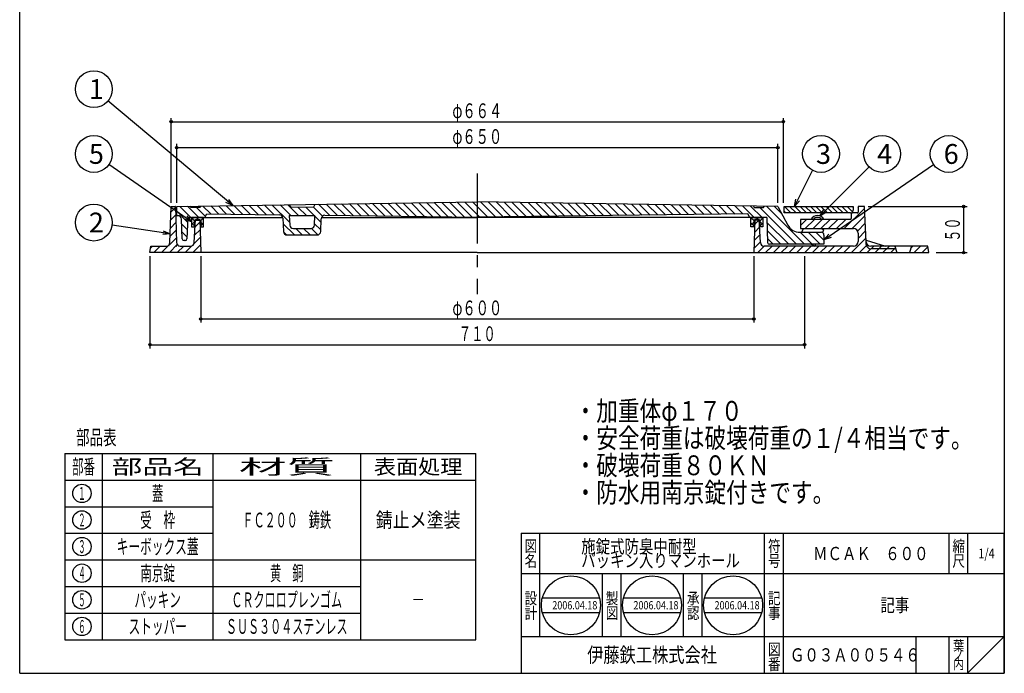
# Model space of a CAD drawing. Extents: x -1138 to -70, y -1052 to 428.
# Drawn here: x -1138 to -70, y -1052 to -343 of the extents above; entities that cross this region are included whole.
import ezdxf
from ezdxf.enums import TextEntityAlignment as Align

# ---------------------------------------------------------------- set-up
doc = ezdxf.new("R2010")
doc.units = 0
doc.header["$LTSCALE"] = 4
doc.header["$PDMODE"] = 65
doc.header["$PDSIZE"] = 0.2
for name, pattern in [('CENTER2', [28.575, 19.05, -3.175, 3.175, -3.175]), ('DIVIDE', [1.25, 0.5, -0.25, 0, -0.25, 0, -0.25]), ('HIDDEN', [9.525, 6.35, -3.175])]:
    doc.linetypes.add(name, pattern=pattern)
doc.layers.get('0').update_dxf_attribs({"linetype": 'CONTINUOUS'})
doc.layers.get('DEFPOINTS').update_dxf_attribs({"color": 3, "linetype": 'DIVIDE'})
for name, color, linetype in [('1', 7, 'CONTINUOUS'), ('3', 7, 'CONTINUOUS'), ('4', 7, 'CONTINUOUS')]:
    doc.layers.add(name, color=color, linetype=linetype)
doc.styles.add('DIMSTANDARD', font='MONOTXT.shx', dxfattribs={"width": 0.75, "bigfont": 'EXTFONT.shx'})
doc.styles.get("Standard").update_dxf_attribs({"font": 'MONOTXT.shx', "width": 0.8, "bigfont": 'EXTFONT.shx'})
doc.styles.add('WinFont1', font='ＭＳ 明朝', dxfattribs={"width": 0.8})
doc.styles.add('WinFont2', font='ＭＳ ゴシック', dxfattribs={"width": 0.8})
doc.dimstyles.new('DIMSTYEX_1', dxfattribs={"dimscale": 4, "dimtxt": 4, "dimasz": 2, "dimexe": 1, "dimexo": 1, "dimgap": 1, "dimtad": 3, "dimdec": 3, "dimdsep": 46, "dimtxsty": 'DIMSTANDARD', "dimblk1": 'SMALL', "dimblk2": 'SMALL', "dimsah": 1, "dimcen": 0, "dimclrd": 3, "dimclre": 3, "dimclrt": 2, "dimadec": 3, "dimazin": 2, "dimtfac": 0.5, "dimtdec": 4, "dimtofl": 0, "dimtmove": 0, "dimatfit": 3, "dimfxl": 1, "dimtolj": 1, "dimtzin": 1, "dimlwd": -1, "dimlwe": -1, "dimarcsym": 0})
doc.dimstyles.new('DIMSTYEX_2', dxfattribs={"dimscale": 4, "dimtxt": 4, "dimasz": 2, "dimexe": 1, "dimexo": 1, "dimgap": 1, "dimtad": 3, "dimdec": 3, "dimdsep": 46, "dimtxsty": 'DIMSTANDARD', "dimcen": 0, "dimclrd": 3, "dimclre": 3, "dimclrt": 2, "dimadec": 3, "dimazin": 2, "dimtfac": 0.5, "dimtdec": 4, "dimtofl": 0, "dimtmove": 0, "dimatfit": 3, "dimldrblk": 'OPEN30', "dimfxl": 1, "dimtolj": 1, "dimtzin": 1, "dimlwd": -1, "dimlwe": -1, "dimarcsym": 0})

# ---------------------------------------------------------------- blocks, each defined once
blk = doc.blocks.new('MAKR0', base_point=(-1071, -856.6))
at = {"layer": '1', "color": 7, "linetype": 'CONTINUOUS'}
blk.add_circle((-1071, -856.6), 10, dxfattribs=at)
at = {"layer": '1', "color": 7, "linetype": 'CONTINUOUS', "width": 0.285714}
blk.add_text('１', height=14, dxfattribs=at).set_placement((-1075, -863.6), (-1067, -863.6), align=Align.FIT)
blk = doc.blocks.new('MAKR1', base_point=(-1071, -885.5))
at = {"layer": '1', "color": 7, "linetype": 'CONTINUOUS'}
blk.add_circle((-1071, -885.5), 10, dxfattribs=at)
at = {"layer": '1', "color": 7, "linetype": 'CONTINUOUS', "width": 0.285714}
blk.add_text('２', height=14, dxfattribs=at).set_placement((-1075, -892.5), (-1067, -892.5), align=Align.FIT)
blk = doc.blocks.new('MAKR2', base_point=(-1071, -914.4))
at = {"layer": '1', "color": 7, "linetype": 'CONTINUOUS'}
blk.add_circle((-1071, -914.4), 10, dxfattribs=at)
at = {"layer": '1', "color": 7, "linetype": 'CONTINUOUS', "width": 0.285714}
blk.add_text('３', height=14, dxfattribs=at).set_placement((-1075, -921.4), (-1067, -921.4), align=Align.FIT)
blk = doc.blocks.new('MAKR3', base_point=(-1071, -943.2))
at = {"layer": '1', "color": 7, "linetype": 'CONTINUOUS'}
blk.add_circle((-1071, -943.2), 10, dxfattribs=at)
at = {"layer": '1', "color": 7, "linetype": 'CONTINUOUS', "width": 0.285714}
blk.add_text('４', height=14, dxfattribs=at).set_placement((-1075, -950.2), (-1067, -950.2), align=Align.FIT)
blk = doc.blocks.new('MAKR4', base_point=(-1071, -972.1))
at = {"layer": '1', "color": 7, "linetype": 'CONTINUOUS'}
blk.add_circle((-1071, -972.1), 10, dxfattribs=at)
at = {"layer": '1', "color": 7, "linetype": 'CONTINUOUS', "width": 0.285714}
blk.add_text('５', height=14, dxfattribs=at).set_placement((-1075, -979.1), (-1067, -979.1), align=Align.FIT)
blk = doc.blocks.new('MAKR5', base_point=(-1071, -1001))
at = {"layer": '1', "color": 7, "linetype": 'CONTINUOUS'}
blk.add_circle((-1071, -1001), 10, dxfattribs=at)
at = {"layer": '1', "color": 7, "linetype": 'CONTINUOUS', "width": 0.285714}
blk.add_text('６', height=14, dxfattribs=at).set_placement((-1075, -1008), (-1067, -1008), align=Align.FIT)
blk = doc.blocks.new('_SMALL')
at = {"color": 0, "linetype": 'BYBLOCK', "lineweight": -2}
blk.add_circle((0, 0), 0.167, dxfattribs=at)
blk = doc.blocks.new('*D1')
at = {"layer": '1', "color": 3, "linetype": 'BYBLOCK'}
for p, q in [((-968.1, -541.4), (-968.1, -477.5)), ((-316.1, -541.4), (-316.1, -477.5)), ((-968.1, -481.5), (-316.1, -481.5))]:
    blk.add_line(p, q, dxfattribs=at)
at = {"layer": 'DEFPOINTS', "color": 3, "linetype": 'BYBLOCK'}
for p in [(-316.1, -481.5), (-968.1, -545.4), (-316.1, -545.4)]:
    blk.add_point(p, dxfattribs=at)
at = {"layer": '1', "color": 3, "linetype": 'BYBLOCK', "xscale": 8.0000000032, "yscale": 8.0000000032, "zscale": 8.0000000032}
for p in [(-968.1, -481.5), (-316.1, -481.5)]:
    blk.add_blockref('_SMALL', p, dxfattribs=at)
at = {"layer": '1', "color": 2, "linetype": 'BYBLOCK', "style": 'DIMSTANDARD', "width": 0.421875}
blk.add_text('φ６５０', height=16, dxfattribs=at).set_placement((-669.1, -477.5), (-615.1, -477.5), align=Align.FIT)
blk = doc.blocks.new('*D2')
at = {"layer": '1', "color": 3, "linetype": 'BYBLOCK'}
for p, q in [((-974.1, -541.4), (-974.1, -449.5)), ((-974.1, -453.5), (-310.1, -453.5)), ((-310.1, -541.4), (-310.1, -449.5))]:
    blk.add_line(p, q, dxfattribs=at)
at = {"layer": 'DEFPOINTS', "color": 3, "linetype": 'BYBLOCK'}
for p in [(-310.1, -453.5), (-974.1, -545.4), (-310.1, -545.4)]:
    blk.add_point(p, dxfattribs=at)
at = {"layer": '1', "color": 3, "linetype": 'BYBLOCK', "xscale": 8.0000000032, "yscale": 8.0000000032, "zscale": 8.0000000032}
for p in [(-974.1, -453.5), (-310.1, -453.5)]:
    blk.add_blockref('_SMALL', p, dxfattribs=at)
at = {"layer": '1', "color": 2, "linetype": 'BYBLOCK', "style": 'DIMSTANDARD', "width": 0.421875}
blk.add_text('φ６６４', height=16, dxfattribs=at).set_placement((-669.1, -449.5), (-615.1, -449.5), align=Align.FIT)
blk = doc.blocks.new('*D3')
at = {"layer": '1', "color": 3, "linetype": 'BYBLOCK'}
for p, q in [((-942.1, -599.4), (-942.1, -671.4)), ((-342.1, -599.4), (-342.1, -671.4)), ((-942.1, -667.4), (-342.1, -667.4))]:
    blk.add_line(p, q, dxfattribs=at)
at = {"layer": 'DEFPOINTS', "color": 3, "linetype": 'BYBLOCK'}
for p in [(-942.1, -595.4), (-342.1, -595.4), (-342.1, -667.4)]:
    blk.add_point(p, dxfattribs=at)
at = {"layer": '1', "color": 3, "linetype": 'BYBLOCK', "xscale": 8.0000000032, "yscale": 8.0000000032, "zscale": 8.0000000032}
for p in [(-942.1, -667.4), (-342.1, -667.4)]:
    blk.add_blockref('_SMALL', p, dxfattribs=at)
at = {"layer": '1', "color": 2, "linetype": 'BYBLOCK', "style": 'DIMSTANDARD', "width": 0.421875}
blk.add_text('φ６００', height=16, dxfattribs=at).set_placement((-669.1, -663.4), (-615.1, -663.4), align=Align.FIT)
blk = doc.blocks.new('*D4')
at = {"layer": '1', "color": 3, "linetype": 'BYBLOCK'}
for p, q in [((-997.1, -599.4), (-997.1, -699.4)), ((-287.1, -599.4), (-287.1, -699.4)), ((-997.1, -695.4), (-287.1, -695.4))]:
    blk.add_line(p, q, dxfattribs=at)
at = {"layer": 'DEFPOINTS', "color": 3, "linetype": 'BYBLOCK'}
for p in [(-997.1, -595.4), (-287.1, -595.4), (-287.1, -695.4)]:
    blk.add_point(p, dxfattribs=at)
at = {"layer": '1', "color": 3, "linetype": 'BYBLOCK', "xscale": 8.0000000032, "yscale": 8.0000000032, "zscale": 8.0000000032}
for p in [(-997.1, -695.4), (-287.1, -695.4)]:
    blk.add_blockref('_SMALL', p, dxfattribs=at)
at = {"layer": '1', "color": 2, "linetype": 'BYBLOCK', "style": 'DIMSTANDARD', "width": 0.416667}
blk.add_text('７１０', height=16, dxfattribs=at).set_placement((-662.1, -691.4), (-622.1, -691.4), align=Align.FIT)
blk = doc.blocks.new('*D5')
at = {"layer": '1', "color": 3, "linetype": 'BYBLOCK'}
for p, q in [((-218.1, -545.4), (-110.6, -545.4)), ((-114.6, -545.4), (-114.6, -595.4)), ((-144.5, -595.4), (-110.6, -595.4))]:
    blk.add_line(p, q, dxfattribs=at)
at = {"layer": 'DEFPOINTS', "color": 3, "linetype": 'BYBLOCK'}
for p in [(-222.1, -545.4), (-148.5, -595.4), (-114.6, -595.4)]:
    blk.add_point(p, dxfattribs=at)
at = {"layer": '1', "color": 3, "linetype": 'BYBLOCK', "xscale": 8.0000000032, "yscale": 8.0000000032, "zscale": 8.0000000032}
for p in [(-114.6, -545.4), (-114.6, -595.4)]:
    blk.add_blockref('_SMALL', p, dxfattribs=at)
at = {"layer": '1', "color": 2, "linetype": 'BYBLOCK', "style": 'DIMSTANDARD', "width": 0.40625}
blk.add_text('５０', height=16, rotation=90, dxfattribs=at).set_placement((-118.6, -583.4), (-118.6, -557.4), align=Align.FIT)
blk = doc.blocks.new('_OPEN30')
at = {"color": 0, "linetype": 'BYBLOCK', "lineweight": -2}
for p, q in [((-1, 0.27), (0, 0)), ((0, 0), (-1, -0.27)), ((0, 0), (-1, 0))]:
    blk.add_line(p, q, dxfattribs=at)
blk = doc.blocks.new('BLK0', base_point=(-70.4, -1051.8))
at = {"layer": '1', "color": 7, "linetype": 'CONTINUOUS'}
for p, q in [((-594.4, -899.8), (-70.4, -899.8)), ((-594.4, -899.8), (-594.4, -1051.8)), ((-594.4, -899.8), (-594.4, -1051.8)), ((-594.4, -899.8), (-594.4, -1051.8)), ((-574.4, -899.8), (-574.4, -1011.8)), ((-574.4, -899.8), (-574.4, -1011.8)), ((-330.4, -1051.8), (-330.4, -899.8)), ((-310.4, -899.8), (-310.4, -1051.8)), ((-130.4, -899.8), (-130.4, -943.8)), ((-110.4, -899.8), (-110.4, -943.8)), ((-70.4, -1051.8), (-70.4, -899.8)), ((-70.4, -943.8), (-594.4, -943.8)), ((-506.4, -1011.8), (-506.4, -943.8)), ((-486.4, -943.8), (-486.4, -1011.8)), ((-418.4, -1011.8), (-418.4, -943.8)), ((-398.4, -943.8), (-398.4, -1011.8)), ((-594.4, -1011.8), (-70.4, -1011.8)), ((-166.4, -1011.8), (-166.4, -1051.8)), ((-130.4, -1011.8), (-130.4, -1051.8)), ((-110.4, -1011.8), (-110.4, -1051.8)), ((-110.4, -1051.8), (-70.4, -1011.8))]:
    blk.add_line(p, q, dxfattribs=at)
at = {"layer": '1', "color": 7, "linetype": 'CONTINUOUS', "width": 0.8}
for s, height, style, p in [('図', 12.5, 'WinFont1', (-590.7, -920.1)), ('符', 12.5, 'WinFont1', (-326.7, -920.1)), ('縮', 12.5, 'WinFont1', (-126.7, -920.1)), ('名', 12.5, 'WinFont1', (-590.7, -936.1)), ('号', 12.5, 'WinFont1', (-326.7, -936.1)), ('尺', 12.5, 'WinFont1', (-126.7, -936.1)), ('設', 12.5, 'WinFont1', (-590.7, -976.7)), ('製', 12.5, 'WinFont1', (-502.7, -976.7)), ('承', 12.5, 'WinFont1', (-414.7, -976.7)), ('記', 12.5, 'WinFont1', (-326.7, -976.7)), ('計', 12.5, 'WinFont1', (-590.7, -992.7)), ('図', 12.5, 'WinFont1', (-502.7, -992.7)), ('認', 12.5, 'WinFont1', (-414.7, -992.7)), ('事', 12.5, 'WinFont1', (-326.7, -992.7)), ('伊藤鉄工株式会社', 16.13, 'WinFont2', (-522.9, -1039.9)), ('図', 12.5, 'WinFont1', (-326.7, -1032.1)), ('葉', 10.8, 'WinFont1', (-125.8, -1027.2)), ('番', 12.5, 'WinFont1', (-326.7, -1048.1)), ('内', 10.8, 'WinFont1', (-125.8, -1047.2)), ('ノ', 10.8, 'WinFont1', (-125.8, -1037.2))]:
    blk.add_text(s, height=height, dxfattribs=dict(at, style=style)).set_placement(p)
at = {"layer": '1', "color": 7, "linetype": 'BYBLOCK', "style": 'WinFont1', "width": 0.8}
for s, height, p in [('施錠式防臭中耐型', 14.34, (-529.3, -921.4)), ('ＭＣＡＫ\u3000６００', 14.34, (-277.8, -929)), ('1/4', 10.75, (-98.5, -927.2)), ('パッキン入りマンホール', 14.336, (-529.3, -936.6)), ('記事', 14.34, (-204.8, -985)), ('Ｇ０３Ａ００５４６', 14.34, (-302.9, -1039))]:
    blk.add_text(s, height=height, dxfattribs=at).set_placement(p)
blk = doc.blocks.new('BALN0')
at = {"layer": '1', "color": 3, "linetype": 'BYBLOCK'}
blk.add_circle((-150.8, 126.4), 20, dxfattribs=at)
at = {"layer": '1', "color": 2, "linetype": 'BYBLOCK', "style": 'WinFont2'}
blk.add_text('1', height=21.5, dxfattribs=at).set_placement((-156.2, 115.7))
at = {"layer": '1', "color": 3, "linetype": 'BYBLOCK'}
blk.add_leader([(0, 0), (-135.5, 113.6)], dimstyle='DIMSTYEX_2', dxfattribs=at)
blk = doc.blocks.new('BALN1')
at = {"layer": '1', "color": 3, "linetype": 'BYBLOCK'}
blk.add_circle((-106, 73.5), 20, dxfattribs=at)
at = {"layer": '1', "color": 2, "linetype": 'BYBLOCK', "style": 'WinFont2'}
blk.add_text('5', height=21.5, dxfattribs=at).set_placement((-111.4, 62.8))
at = {"layer": '1', "color": 3, "linetype": 'BYBLOCK'}
blk.add_leader([(0, 0), (-89.6, 62.1)], dimstyle='DIMSTYEX_2', dxfattribs=at)
blk = doc.blocks.new('BALN2')
at = {"layer": '1', "color": 3, "linetype": 'BYBLOCK'}
blk.add_circle((-82.9, 12.1), 20, dxfattribs=at)
at = {"layer": '1', "color": 2, "linetype": 'BYBLOCK', "style": 'WinFont2'}
blk.add_text('2', height=21.5, dxfattribs=at).set_placement((-88.3, 1.4))
at = {"layer": '1', "color": 3, "linetype": 'BYBLOCK'}
blk.add_leader([(0, 0), (-63.1, 9.2)], dimstyle='DIMSTYEX_2', dxfattribs=at)
blk = doc.blocks.new('BALN3')
at = {"layer": '1', "color": 3, "linetype": 'BYBLOCK'}
blk.add_circle((28.9, 57), 20, dxfattribs=at)
at = {"layer": '1', "color": 2, "linetype": 'BYBLOCK', "style": 'WinFont2'}
blk.add_text('3', height=21.5, dxfattribs=at).set_placement((23.5, 46.2))
at = {"layer": '1', "color": 3, "linetype": 'BYBLOCK'}
blk.add_leader([(0, 0), (19.8, 39.1)], dimstyle='DIMSTYEX_2', dxfattribs=at)
blk = doc.blocks.new('BALN4')
at = {"layer": '1', "color": 3, "linetype": 'BYBLOCK'}
blk.add_circle((67.4, 67.4), 20, dxfattribs=at)
at = {"layer": '1', "color": 2, "linetype": 'BYBLOCK', "style": 'WinFont2'}
blk.add_text('4', height=21.5, dxfattribs=at).set_placement((62, 56.6))
at = {"layer": '1', "color": 3, "linetype": 'BYBLOCK'}
blk.add_leader([(0, 0), (53.2, 53.2)], dimstyle='DIMSTYEX_2', dxfattribs=at)
blk = doc.blocks.new('BALN5')
at = {"layer": '1', "color": 3, "linetype": 'BYBLOCK'}
blk.add_circle((135.3, 93.2), 20, dxfattribs=at)
at = {"layer": '1', "color": 2, "linetype": 'BYBLOCK', "style": 'WinFont2'}
blk.add_text('6', height=21.5, dxfattribs=at).set_placement((129.9, 82.5))
at = {"layer": '1', "color": 3, "linetype": 'BYBLOCK'}
blk.add_leader([(0, 0), (118.8, 81.9)], dimstyle='DIMSTYEX_2', dxfattribs=at)

msp = doc.modelspace()

# ---------------------------------------------------------------- hatches: boundary and pattern name
at = {"layer": '1', "linetype": 'CONTINUOUS'}
h = msp.add_hatch(dxfattribs=at)
h.set_pattern_fill('_U', scale=6, angle=-45, style=0, pattern_type=0)
h.set_pattern_definition([(-45, (-764.132, -542.261), (4.24264, 4.24264), [])])
edge = h.paths.add_edge_path()
edge.add_line((-642.0967, -540.3888), (-818.199, -543.0898))
edge.add_line((-818.199, -543.0898), (-819.9237, -546.1166))
edge.add_line((-819.9237, -546.1166), (-844.2885, -546.4903))
edge.add_line((-844.2885, -546.4903), (-845.9833, -543.5159))
edge.add_line((-845.9833, -543.5159), (-941.7971, -544.9855))
edge.add_line((-941.7971, -544.9855), (-942.5967, -546.3888))
edge.add_line((-942.5967, -546.3888), (-952.5967, -546.3888))
edge.add_line((-952.5967, -546.3888), (-953.4632, -545.1644))
edge.add_line((-953.4632, -545.1644), (-968.0967, -545.3888))
edge.add_line((-968.0967, -545.3888), (-968.0967, -555.3888))
edge.add_line((-968.0967, -555.3888), (-966.9513, -555.3888))
edge.add_arc((-966.9513, -559.3888), 4, 362.1210964, 450, ccw=False)
edge.add_line((-962.9541, -559.2408), (-962.1681, -580.4628))
edge.add_arc((-960.1694, -580.3888), 2, -177.8789036, -90)
edge.add_line((-960.1694, -582.3888), (-959.0183, -582.3888))
edge.add_arc((-959.0183, -580.3888), 2, -90, -2.29061)
edge.add_line((-957.0199, -580.4688), (-956.0967, -557.3888))
edge.add_line((-956.0967, -557.3888), (-938.9717, -557.3888))
edge.add_line((-938.9717, -557.3888), (-951.9717, -557.3888))
edge.add_line((-951.9717, -557.3888), (-951.9717, -567.3888))
edge.add_line((-951.9717, -567.3888), (-948.9717, -567.3888))
edge.add_line((-948.9717, -567.3888), (-948.9717, -560.3888))
edge.add_line((-948.9717, -560.3888), (-947.8982, -560.3888))
edge.add_line((-947.8982, -560.3888), (-947.8467, -559.3888))
edge.add_line((-947.8467, -559.3888), (-943.0967, -559.3888))
edge.add_line((-943.0967, -559.3888), (-942.0967, -595.3888))
edge.add_line((-942.0967, -595.3888), (-642.0967, -595.3888))
edge.add_line((-642.0967, -595.3888), (-642.0967, -557.3888))
edge.add_line((-642.0967, -557.3888), (-811.0404, -557.3888))
edge.add_arc((-807.3445, -558.9185), 4, 449.3167778, 517.5160563, ccw=False)
edge.add_line((-807.2968, -554.9188), (-642.0967, -556.8888))
edge.add_line((-642.0967, -556.8888), (-642.0967, -540.3888))
edge = h.paths.add_edge_path(flags=16)
edge.add_line((-852.2596, -572.4729), (-852.8683, -558.1581))
edge.add_arc((-856.8647, -558.328), 4, 2.4348123, 13.5793579)
edge.add_line((-852.9765, -557.3888), (-938.9717, -557.3888))
edge.add_line((-938.9717, -557.3888), (-938.9717, -567.3888))
edge.add_line((-938.9717, -567.3888), (-941.9717, -567.3888))
edge.add_line((-941.9717, -567.3888), (-941.9717, -560.3888))
edge.add_line((-941.9717, -560.3888), (-943.069, -560.3888))
edge.add_line((-943.069, -560.3888), (-942.0967, -595.3888))
edge.add_line((-942.0967, -595.3888), (-642.0967, -595.3888))
edge.add_line((-642.0967, -595.3888), (-642.0967, -557.3888))
edge.add_line((-642.0967, -557.3888), (-811.0404, -557.3888))
edge.add_arc((-807.3445, -558.9185), 4, 157.5160563, 177.5344333)
edge.add_line((-811.3408, -558.7464), (-811.9319, -572.475))
edge.add_arc((-815.9282, -572.3029), 4, 270, 357.5344333, ccw=False)
edge.add_line((-815.9282, -576.3029), (-848.2632, -576.3029))
edge.add_arc((-848.2632, -572.3029), 4, 182.4348123, 270, ccw=False)
h.paths.add_polyline_path([(-948.9717, -560.3888), (-947.8982, -560.3888), (-947.8467, -559.3888), (-943.0967, -559.3888), (-943.069, -560.3888), (-941.9717, -560.3888), (-941.9717, -567.3888), (-938.9717, -567.3888), (-938.9717, -557.3888), (-951.9717, -557.3888), (-951.9717, -567.3888), (-948.9717, -567.3888)], flags=16)
edge = h.paths.add_edge_path(flags=16)
edge.add_line((-856.817, -554.3283), (-935.5967, -553.3888))
edge.add_line((-935.5967, -553.3888), (-937.5967, -557.3888))
edge.add_line((-937.5967, -557.3888), (-852.9765, -557.3888))
edge.add_arc((-856.8647, -558.328), 4, 13.5793579, 89.3167778)
edge = h.paths.add_edge_path(flags=16)
edge.add_line((-818.199, -555.3029), (-845.9833, -555.3029))
edge.add_line((-845.9833, -555.3029), (-845.5509, -565.4729))
edge.add_arc((-841.5545, -565.3029), 4, -177.5651877, -90)
edge.add_line((-841.5545, -569.3029), (-822.6333, -569.3029))
edge.add_arc((-822.6333, -565.3029), 4, -90, -2.4655667)
edge.add_line((-818.637, -565.475), (-818.199, -555.3029))
edge = h.paths.add_edge_path()
edge.add_line((-316.0967, -545.3888), (-330.7302, -545.1644))
edge.add_line((-330.7302, -545.1644), (-331.5967, -546.3888))
edge.add_line((-331.5967, -546.3888), (-341.5967, -546.3888))
edge.add_line((-341.5967, -546.3888), (-342.3964, -544.9855))
edge.add_line((-342.3964, -544.9855), (-642.0967, -540.3888))
edge.add_line((-642.0967, -540.3888), (-642.0967, -556.8888))
edge.add_line((-642.0967, -556.8888), (-348.5967, -553.3888))
edge.add_line((-348.5967, -553.3888), (-346.5967, -557.3888))
edge.add_line((-346.5967, -557.3888), (-328.0967, -557.3888))
edge.add_line((-328.0967, -557.3888), (-327.1735, -584.4688))
edge.add_arc((-325.1751, -584.3888), 2, -177.70939, -90)
edge.add_line((-325.1751, -586.3888), (-266.0967, -586.3888))
edge.add_line((-266.0967, -586.3888), (-266.0967, -576.3888))
edge.add_arc((-269.0967, -576.3888), 3, 0, 90)
edge.add_line((-269.0967, -573.3888), (-292.1156, -573.3888))
edge.add_arc((-292.1156, -558.3888), 15, 208.1785901, 270, ccw=False)
edge.add_line((-305.3378, -565.4721), (-316.0967, -545.3888))
h = msp.add_hatch(dxfattribs=at)
h.set_pattern_fill('_U', scale=6, angle=45, style=0, pattern_type=0)
h.set_pattern_definition([(45, (-338.846, -562.418), (-4.24264, 4.24264), [])])
edge = h.paths.add_edge_path()
edge.add_line((-335.0496, -584.6028), (-336.2953, -560.3888))
edge.add_line((-336.2953, -560.3888), (-341.1245, -560.3888))
edge.add_line((-341.1245, -560.3888), (-342.0967, -595.3888))
edge.add_line((-342.0967, -595.3888), (-187.1544, -595.3888))
edge.add_line((-187.1544, -595.3888), (-188.2973, -591.3888))
edge.add_line((-188.2973, -591.3888), (-215.175, -591.3888))
edge.add_arc((-215.175, -586.3888), 5, 182.6630008, 270, ccw=False)
edge.add_line((-220.1696, -586.6211), (-220.3091, -583.6211))
edge.add_line((-220.3091, -583.6211), (-222.0874, -545.3888))
edge.add_line((-222.0874, -545.3888), (-229.0876, -545.3888))
edge.add_line((-229.0876, -545.3888), (-229.0876, -551.3888))
edge.add_arc((-230.0876, -551.3888), 1, 270, 360, ccw=False)
edge.add_line((-230.0876, -552.3888), (-235.3668, -552.3888))
edge.add_arc((-235.3668, -553.3888), 1, 90, 180)
edge.add_line((-236.3668, -553.3888), (-236.3668, -558.3888))
edge.add_arc((-237.3668, -558.3888), 1, 270, 360, ccw=False)
edge.add_line((-237.3668, -559.3888), (-291.3668, -559.3888))
edge.add_line((-291.3668, -559.3888), (-291.3668, -569.3888))
edge.add_line((-291.3668, -569.3888), (-234.0876, -569.3888))
edge.add_arc((-234.0876, -574.3888), 5, 360, 450, ccw=False)
edge.add_line((-229.0876, -574.3888), (-229.0876, -583.3888))
edge.add_arc((-234.0876, -583.3888), 5, 270, 360, ccw=False)
edge.add_line((-234.0876, -588.3888), (-331.0553, -588.3888))
edge.add_arc((-331.0553, -584.3888), 4, 183.0664855, 270, ccw=False)
edge = h.paths.add_edge_path()
edge.add_line((-189.1544, -588.3888), (-215.3145, -588.3888))
edge.add_arc((-215.3145, -583.3888), 5, 182.6630008, 270, ccw=False)
edge.add_line((-220.3091, -583.6211), (-220.1696, -586.6211))
edge.add_arc((-215.175, -586.3888), 5, -177.3369992, -90)
edge.add_line((-215.175, -591.3888), (-188.2973, -591.3888))
edge.add_line((-188.2973, -591.3888), (-189.1544, -588.3888))
h.paths.add_polyline_path([(-153.4682, -588.3888), (-171.1545, -588.3888), (-173.1545, -595.3888), (-152.4682, -595.3888)])
h.paths.add_polyline_path([(-336.3467, -559.3888), (-341.0967, -559.3888), (-341.1245, -560.3888), (-336.2953, -560.3888)])
h = msp.add_hatch(dxfattribs=at)
h.set_pattern_fill('_U', scale=4, angle=-45, style=0, pattern_type=0)
h.set_pattern_definition([(-45, (-293.854, -549.141), (2.82843, 2.82843), [])])
edge = h.paths.add_edge_path()
edge.add_line((-234.3829, -545.3888), (-309.3829, -545.3888))
edge.add_line((-309.3829, -545.3888), (-309.3829, -552.3888))
edge.add_line((-309.3829, -552.3888), (-237.3829, -552.3888))
edge.add_arc((-237.3829, -549.3888), 3, -90, 0)
edge.add_line((-234.3829, -549.3888), (-234.3829, -545.3888))
h = msp.add_hatch(dxfattribs=at)
h.set_pattern_fill('_U', scale=4, angle=-45, style=0, double=1, pattern_type=0)
h.set_pattern_definition([(45, (-945.6123, -558.5782), (-2.8284, 2.8284), []), (-45, (-945.6123, -558.5782), (2.8284, 2.8284), [])])
h.paths.add_polyline_path([(-938.9717, -557.3888), (-951.9717, -557.3888), (-951.9717, -567.3888), (-948.9717, -567.3888), (-948.9717, -560.3888), (-941.9717, -560.3888), (-941.9717, -567.3888), (-938.9717, -567.3888)])
h = msp.add_hatch(dxfattribs=at)
h.set_pattern_fill('_U', scale=4, angle=45, style=0, double=1, pattern_type=0)
h.set_pattern_definition([(45, (-338.581, -558.5782), (-2.8284, 2.8284), []), (315, (-338.581, -558.5782), (2.8284, 2.8284), [])])
h.paths.add_polyline_path([(-345.2217, -557.3888), (-332.2217, -557.3888), (-332.2217, -567.3888), (-335.2217, -567.3888), (-335.2217, -560.3888), (-342.2217, -560.3888), (-342.2217, -567.3888), (-345.2217, -567.3888)])
at = {"layer": '4', "linetype": 'CONTINUOUS'}
h = msp.add_hatch(dxfattribs=at)
h.set_pattern_fill('_U', scale=6, angle=45, style=0, pattern_type=0)
h.set_pattern_definition([(45, (-942.097, -595.389), (-4.24264, 4.24264), [])])
edge = h.paths.add_edge_path()
edge.add_line((-943.0967, -559.3888), (-947.8467, -559.3888))
edge.add_line((-947.8467, -559.3888), (-949.1439, -584.6028))
edge.add_arc((-953.1382, -584.3888), 4, 270, 356.9335145, ccw=False)
edge.add_line((-953.1382, -588.3888), (-964.2515, -588.3888))
edge.add_arc((-964.2515, -584.3888), 4, 182.2605019, 270, ccw=False)
edge.add_line((-968.2484, -584.5466), (-969.5967, -545.3888))
edge.add_line((-969.5967, -545.3888), (-974.0967, -545.3888))
edge.add_line((-974.0967, -545.3888), (-975.4451, -584.5466))
edge.add_arc((-979.442, -584.3888), 4, 270, 357.7394981, ccw=False)
edge.add_line((-979.442, -588.3888), (-996.0967, -588.3888))
edge.add_line((-996.0967, -588.3888), (-997.0967, -595.3888))
edge.add_line((-997.0967, -595.3888), (-942.0967, -595.3888))
edge.add_line((-942.0967, -595.3888), (-943.0967, -559.3888))

# ---------------------------------------------------------------- linework, layer by layer
at = {"layer": '1', "color": 7, "linetype": 'CONTINUOUS'}
for p, q in [((-1138.4369, -1051.8185), (-1138.4369, 428.1815)), ((-70.4369, 428.1815), (-70.4369, -1051.8185)), ((-968.0967, -545.3888), (-642.0967, -540.3888)), ((-845.9833, -543.5159), (-844.2885, -546.4903)), ((-818.199, -543.0898), (-819.9237, -546.1166)), ((-316.0967, -545.3888), (-642.0967, -540.3888)), ((-968.0967, -555.3888), (-968.0967, -545.3888)), ((-952.5967, -546.3888), (-953.4632, -545.1644)), ((-942.5967, -546.3888), (-952.5967, -546.3888)), ((-941.7971, -544.9855), (-942.5967, -546.3888)), ((-937.5967, -557.3888), (-935.5967, -553.3888)), ((-935.5967, -553.3888), (-856.817, -554.3283)), ((-845.9833, -555.3029), (-845.5509, -565.4729)), ((-845.9833, -555.3029), (-818.199, -555.3029)), ((-819.9237, -546.1166), (-844.2885, -546.4903)), ((-818.637, -565.475), (-818.199, -555.3029)), ((-807.2968, -554.9188), (-642.0967, -556.8888)), ((-348.5967, -553.3888), (-642.0967, -556.8888)), ((-346.5967, -557.3888), (-348.5967, -553.3888)), ((-342.3964, -544.9855), (-341.5967, -546.3888)), ((-341.5967, -546.3888), (-331.5967, -546.3888)), ((-331.5967, -546.3888), (-330.7302, -545.1644)), ((-316.0967, -545.3888), (-305.3378, -565.4721)), ((-309.3829, -545.3888), (-234.3829, -545.3888)), ((-309.3829, -552.3888), (-309.3829, -545.3888)), ((-237.3829, -552.3888), (-309.3829, -552.3888)), ((-236.3668, -553.3888), (-236.3668, -558.3888)), ((-230.0876, -552.3888), (-235.3668, -552.3888)), ((-234.3829, -545.3888), (-234.3829, -549.3888)), ((-222.0874, -545.3888), (-229.0876, -545.3888)), ((-229.0876, -545.3888), (-229.0876, -551.3888)), ((-220.3091, -583.6211), (-222.0874, -545.3888)), ((-966.9513, -555.3888), (-968.0967, -555.3888)), ((-962.1681, -580.4628), (-962.9541, -559.2408)), ((-956.0967, -557.3888), (-957.0199, -580.4688)), ((-956.0967, -557.3888), (-852.901, -557.3888)), ((-938.9717, -557.3888), (-951.9717, -557.3888)), ((-951.9717, -557.3888), (-951.9717, -567.3888)), ((-948.9717, -567.3888), (-948.9717, -560.3888)), ((-948.9717, -560.3888), (-941.9717, -560.3888)), ((-941.9717, -560.3888), (-941.9717, -567.3888)), ((-938.9717, -567.3888), (-938.9717, -557.3888)), ((-852.8683, -558.1581), (-852.2596, -572.4729)), ((-811.9319, -572.475), (-811.3408, -558.7464)), ((-811.2823, -557.3888), (-642.0967, -557.3888)), ((-328.0967, -557.3888), (-642.0967, -557.3888)), ((-345.2217, -567.3888), (-345.2217, -557.3888)), ((-345.2217, -557.3888), (-332.2217, -557.3888)), ((-335.2217, -560.3888), (-342.2217, -560.3888)), ((-342.2217, -560.3888), (-342.2217, -567.3888)), ((-335.2217, -567.3888), (-335.2217, -560.3888)), ((-332.2217, -557.3888), (-332.2217, -567.3888)), ((-328.0967, -557.3888), (-327.1735, -584.4688)), ((-237.3668, -559.3888), (-291.3668, -559.3888)), ((-291.3668, -559.3888), (-291.3668, -569.3888)), ((-280.1092, -559.2674), (-280.1793, -559.3888)), ((-951.9717, -567.3888), (-948.9717, -567.3888)), ((-941.9717, -567.3888), (-938.9717, -567.3888)), ((-848.2632, -576.3029), (-815.9282, -576.3029)), ((-841.5545, -569.3029), (-822.6333, -569.3029)), ((-342.2217, -567.3888), (-345.2217, -567.3888)), ((-332.2217, -567.3888), (-335.2217, -567.3888)), ((-292.1156, -573.3888), (-269.0967, -573.3888)), ((-291.3668, -569.3888), (-234.0876, -569.3888)), ((-288.2622, -569.3888), (-290.5716, -573.3888)), ((-266.1378, -571.0683), (-269.0468, -569.3888)), ((-267.4775, -569.3888), (-267.8699, -570.0683)), ((-267.6822, -573.7432), (-266.1378, -571.0683)), ((-266.0967, -576.3888), (-266.0967, -586.3888)), ((-229.0876, -574.3888), (-229.0876, -583.3888)), ((-959.0183, -582.3888), (-960.1694, -582.3888)), ((-266.0967, -586.3888), (-325.1751, -586.3888)), ((-279.6019, -586.3888), (-276.1378, -588.3888)), ((-276.1378, -588.3888), (-274.9831, -586.3888)), ((-220.3824, -582.0454), (-199.1545, -588.3888)), ((-189.1544, -588.3888), (-187.1544, -595.3888)), ((-171.1545, -588.3888), (-173.1545, -595.3888)), ((-1089.6481, -813.3225), (-643.6597, -813.3225)), ((-1089.6481, -842.1909), (-643.6597, -842.1909)), ((-1089.6481, -871.0593), (-928.7797, -871.0593)), ((-1089.6481, -899.9277), (-928.7797, -899.9277)), ((-1089.6481, -928.7961), (-643.6597, -928.7961)), ((-1089.6481, -957.6645), (-768.7797, -957.6645)), ((-571.5485, -969.9792), (-509.5808, -969.9792)), ((-483.5486, -969.9792), (-421.5808, -969.9792)), ((-395.5486, -969.9792), (-333.5808, -969.9792)), ((-1089.6481, -986.5329), (-768.7797, -986.5329)), ((-571.5485, -985.9792), (-509.5808, -985.9792)), ((-483.5486, -985.9792), (-421.5808, -985.9792)), ((-395.5486, -985.9792), (-333.5808, -985.9792)), ((-1089.6481, -1015.4013), (-643.6597, -1015.4013)), ((-1138.4369, -1051.8185), (-70.4369, -1051.8185))]:
    msp.add_line(p, q, dxfattribs=at)
at = {"layer": '1', "color": 7, "linetype": 'CENTER2'}
msp.add_line((-642.0967, -509.4549), (-642.0967, -640.6609), dxfattribs=at)
at = {"layer": '1', "color": 7, "linetype": 'HIDDEN'}
for p, q in [((-220.1696, -586.6211), (-220.3091, -583.6211)), ((-188.2973, -591.3888), (-215.175, -591.3888))]:
    msp.add_line(p, q, dxfattribs=at)
at = {"layer": '1', "color": 7, "linetype": 'CONTINUOUS'}
for centre in [(-540.5647, -977.9792), (-452.5647, -977.9792), (-364.5647, -977.9792)]:
    msp.add_circle(centre, 32, dxfattribs=at)
for centre, radius, start, end in [((-856.8647, -558.328), 4, 2.4348123, 89.3167778), ((-807.3445, -558.9185), 4, 89.3167778, 177.5344333), ((-273.181, -563.2674), 8, 29.0012474, 150), ((-237.3829, -549.3888), 3, -90, 0), ((-235.3668, -553.3888), 1, 90, 180), ((-230.0876, -551.3888), 1, -90, 0), ((-966.9513, -559.3888), 4, 2.1210964, 90), ((-841.5545, -565.3029), 4, -177.5651877, -90), ((-822.6333, -565.3029), 4, -90, -2.4655667), ((-292.1156, -558.3888), 15, -151.8214099, -90), ((-273.181, -563.2674), 6, 40.2735937, 139.7264063), ((-237.3668, -558.3888), 1, -90, 0), ((-848.2632, -572.3029), 4, -177.5651877, -90), ((-815.9282, -572.3029), 4, -90, -2.4655667), ((-269.0967, -576.3888), 3, 0, 90), ((-234.0876, -574.3888), 5, 0, 90), ((-960.1694, -580.3888), 2, -177.8789036, -90), ((-959.0183, -580.3888), 2, -90, -2.29061), ((-325.1751, -584.3888), 2, -177.70939, -90), ((-234.0876, -583.3888), 5, -90, 0), ((-215.3145, -583.3888), 5, -177.3369992, -90)]:
    msp.add_arc(centre, radius, start, end, dxfattribs=at)
at = {"layer": '1', "color": 7, "linetype": 'HIDDEN'}
msp.add_arc((-215.175, -586.3888), 5, -177.3369992, -90, dxfattribs=at)
at = {"layer": '1', "color": 7, "linetype": 'CONTINUOUS'}
msp.add_point((-832.0967, -555.3029), dxfattribs=at)
at = {"layer": '3', "color": 7, "linetype": 'CONTINUOUS'}
for p, q in [((-1089.6481, -813.3225), (-1089.6481, -1015.4013)), ((-1048.7797, -1015.4013), (-1048.7797, -813.3225)), ((-928.7797, -813.3225), (-928.7797, -1015.4013)), ((-768.7797, -813.3225), (-768.7797, -1015.4013)), ((-643.6597, -1015.4013), (-643.6597, -813.3225))]:
    msp.add_line(p, q, dxfattribs=at)
at = {"layer": '4', "color": 7, "linetype": 'CONTINUOUS'}
for p, q in [((-975.4451, -584.5466), (-974.0967, -545.3888)), ((-974.0967, -545.3888), (-969.5967, -545.3888)), ((-969.5967, -545.3888), (-968.2484, -584.5466)), ((-949.1439, -584.6028), (-947.8467, -559.3888)), ((-947.8467, -559.3888), (-943.0967, -559.3888)), ((-943.0967, -559.3888), (-942.0967, -595.3888)), ((-341.0967, -559.3888), (-342.0967, -595.3888)), ((-336.3467, -559.3888), (-341.0967, -559.3888)), ((-335.0496, -584.6028), (-336.3467, -559.3888)), ((-997.0967, -595.3888), (-996.0967, -588.3888)), ((-642.0967, -595.3888), (-997.0967, -595.3888)), ((-996.0967, -588.3888), (-979.442, -588.3888)), ((-964.2515, -588.3888), (-953.1382, -588.3888)), ((-642.0967, -595.3888), (-152.4682, -595.3888)), ((-234.0876, -588.3888), (-331.0553, -588.3888)), ((-153.4682, -588.3888), (-215.3145, -588.3888)), ((-152.4682, -595.3888), (-153.4682, -588.3888))]:
    msp.add_line(p, q, dxfattribs=at)
for centre, start, end in [((-979.442, -584.3888), -90, -2.2605019), ((-964.2515, -584.3888), -177.7394981, -90), ((-953.1382, -584.3888), -90, -3.0664855), ((-331.0553, -584.3888), -176.9335145, -90)]:
    msp.add_arc(centre, 4, start, end, dxfattribs=at)
for p in [(-974.0967, -545.3888), (-969.5967, -545.3888), (-975.5967, -588.3888), (-968.0967, -588.3888)]:
    msp.add_point(p, dxfattribs=at)

# ---------------------------------------------------------------- block references
at = {"layer": '1', "color": 3, "linetype": 'BYBLOCK'}
for name, p in [('BALN0', (-907.1852, -544.4546)), ('BALN1', (-951.9717, -561.9273)), ('BALN3', (-298.1664, -545.3888)), ('BALN4', (-270.4189, -555.7594)), ('BALN5', (-266.0967, -581.6488)), ('BALN2', (-975.1147, -574.9509))]:
    msp.add_blockref(name, p, dxfattribs=at)
at = {"layer": '1', "color": 7, "linetype": 'CONTINUOUS'}
for name, p in [('MAKR0', (-1070.9638, -856.6251)), ('MAKR1', (-1070.9638, -885.4935)), ('MAKR2', (-1070.9638, -914.3619)), ('MAKR3', (-1070.9638, -943.2303)), ('MAKR4', (-1070.9638, -972.0987)), ('MAKR5', (-1070.9638, -1000.9671))]:
    msp.add_blockref(name, p, dxfattribs=at)
at = {"layer": '1', "color": 0, "linetype": 'BYBLOCK'}
msp.add_blockref('BLK0', (-70.4369, -1051.8185), dxfattribs=at)

# ---------------------------------------------------------------- texts
at = {"layer": '1', "color": 7, "linetype": 'BYBLOCK', "style": 'WinFont1', "width": 0.8}
for s, height, p in [('・加重体φ１７０', 21.504, (-536.4818, -777.9069)), ('・安全荷重は破壊荷重の１/４相当です。', 21.504, (-536.4818, -807.4109)), ('・破壊荷重８０ＫＮ', 21.504, (-536.4818, -836.9149)), ('・防水用南京錠付きです。', 21.504, (-536.4818, -866.4189)), ('2006.04.18', 8.96, (-560.7247, -982.4592)), ('2006.04.18', 8.96, (-472.7247, -982.4592)), ('2006.04.18', 8.96, (-384.7247, -982.4592))]:
    msp.add_text(s, height=height, dxfattribs=at).set_placement(p)
at = {"layer": '1', "color": 7, "linetype": 'CONTINUOUS'}
for s, width, p, p2 in [('部品表', 0.458333, (-1077.3216, -803.9341), (-1033.3216, -803.9341)), ('部番', 0.3875, (-1081.6139, -835.7567), (-1056.8139, -835.7567)), ('部品名', 1.041667, (-1038.7797, -835.7567), (-938.7797, -835.7567)), ('材質', 1.625, (-900.7797, -835.7567), (-796.7797, -835.7567)), ('表面処理', 0.75, (-754.2197, -835.7567), (-658.2197, -835.7567)), ('蓋', 0.375, (-994.7797, -864.6251), (-982.7797, -864.6251)), ('受\u3000枠', 0.391667, (-1007.5797, -893.4935), (-969.9797, -893.4935)), ('ＦＣ２００\u3000鋳鉄', 0.375, (-896.7797, -893.4935), (-800.7797, -893.4935)), ('錆止メ塗装', 0.575, (-752.2197, -893.4935), (-660.2197, -893.4935)), ('キーボックス蓋', 0.396429, (-1033.1797, -922.3619), (-944.3797, -922.3619)), ('南京錠', 0.391667, (-1007.5797, -951.2303), (-969.9797, -951.2303)), ('黄\u3000銅', 0.375, (-866.7797, -951.2303), (-830.7797, -951.2303)), ('パッキン', 0.39375, (-1013.9797, -980.0987), (-963.5797, -980.0987)), ('ＣＲクロロプレンゴム', 0.375, (-908.7797, -980.0987), (-788.7797, -980.0987)), ('―', 0.375, (-712.2197, -980.0987), (-700.2197, -980.0987)), ('ストッパー', 0.395, (-1020.3797, -1008.9671), (-957.1797, -1008.9671)), ('ＳＵＳ３０４ステンレス', 0.375, (-914.7797, -1008.9671), (-782.7797, -1008.9671))]:
    msp.add_text(s, height=16, dxfattribs=dict(at, width=width)).set_placement(p, p2, align=Align.FIT)

# ---------------------------------------------------------------- dimensions: what is measured, and where the dimension line sits
at = {"layer": '1', "color": 3, "linetype": 'BYBLOCK'}
for base, p1, p2, text, picture, middle in [((-310.0967, -453.4549), (-974.0967, -545.3888), (-310.0967, -545.3888), 'φ６６４', '*D2', (-642.0967, -441.4549)), ((-316.0967, -481.4549), (-968.0967, -545.3888), (-316.0967, -545.3888), 'φ６５０', '*D1', (-642.0967, -469.4549)), ((-342.0967, -667.3888), (-942.0967, -595.3888), (-342.0967, -595.3888), 'φ６００', '*D3', (-642.0967, -655.3888))]:
    dim = msp.add_linear_dim(base=base, p1=p1, p2=p2, text=text, dimstyle='DIMSTYEX_1', dxfattribs=at)
    dim.commit()
    dim.dimension.update_dxf_attribs({"geometry": picture, "text_midpoint": middle})
dim = msp.add_linear_dim(base=(-114.5633, -595.3888), p1=(-222.0874, -545.3888), p2=(-148.4811, -595.3888), angle=270, dimstyle='DIMSTYEX_1', dxfattribs=at)
dim.commit()
dim.dimension.update_dxf_attribs({"geometry": '*D5', "text_midpoint": (-126.5633, -570.3888)})
dim = msp.add_linear_dim(base=(-287.0967, -695.3888), p1=(-997.0967, -595.3888), p2=(-287.0967, -595.3888), dimstyle='DIMSTYEX_1', dxfattribs=at)
dim.commit()
dim.dimension.update_dxf_attribs({"geometry": '*D4', "text_midpoint": (-642.0967, -683.3888)})

doc.saveas('drawing.dxf')
